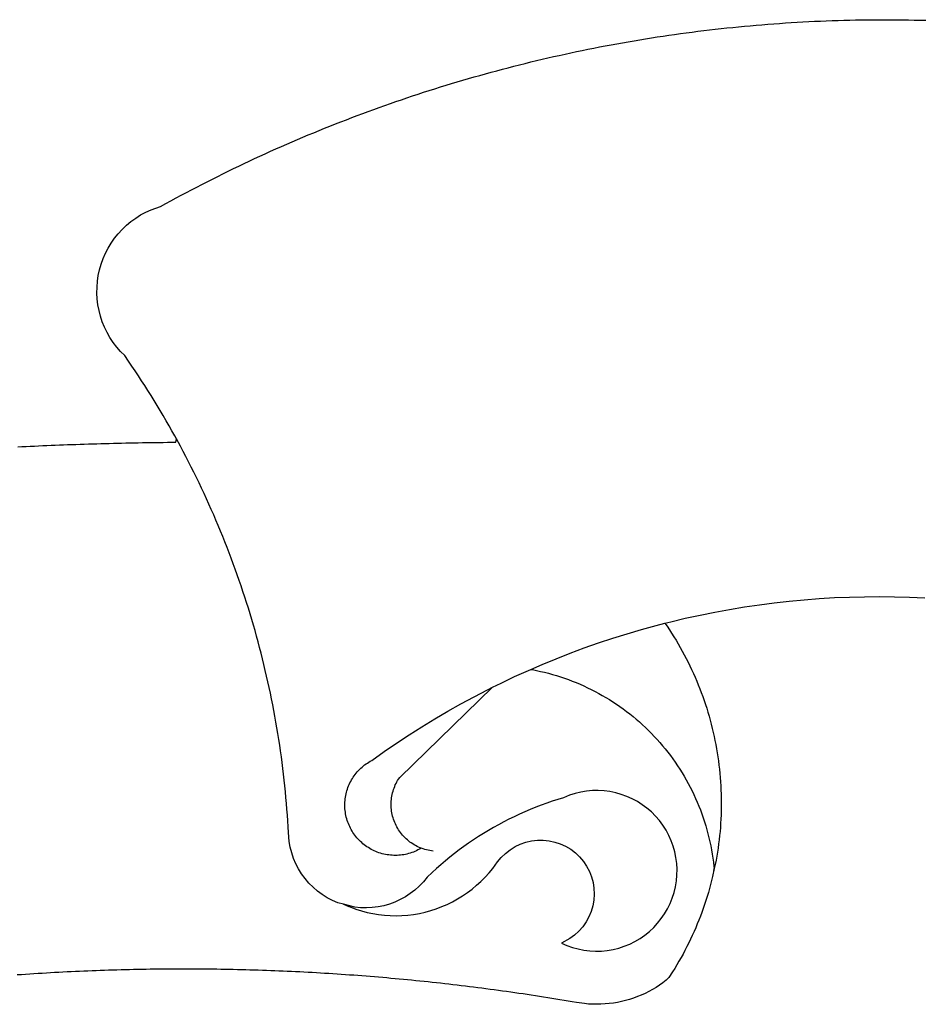
# Model space of a CAD drawing. Extents: x 1938.9 to 2023, y 860.4 to 919.9.
# Drawn here: x 2005.1 to 2005.4, y 869.6 to 869.8 of the extents above; entities that cross this region are included whole.
import ezdxf

# ---------------------------------------------------------------- set-up
doc = ezdxf.new("R2010")
doc.units = 0
doc.layers.get('0').update_dxf_attribs({"linetype": 'CONTINUOUS'})
doc.layers.add('BRAZAO', color=7, linetype='CONTINUOUS')

# ---------------------------------------------------------------- blocks, each defined once
blk = doc.blocks.new('SIMBULOPOA')
at = {"layer": 'BRAZAO'}
for points in [[(195714.272997, 1685688.102213), (195713.854784, 1685688.863199), (195713.099291, 1685690.215982), (195712.335375, 1685691.564371), (195711.563403, 1685692.907633), (195710.781908, 1685694.2465), (195709.992358, 1685695.580973), (195709.194018, 1685696.908854), (195708.387621, 1685698.23234), (195707.572802, 1685699.549967), (195706.74956, 1685700.863199), (195705.917162, 1685702.171305), (195705.077441, 1685703.473551), (195704.22893, 1685704.769938), (195703.371996, 1685706.06193), (195702.507372, 1685707.348063), (195701.633959, 1685708.628336), (195700.606005, 1685710.11442), (195699.513598, 1685711.213785), (195698.49663, 1685712.38273), (195697.558764, 1685713.616129), (195696.70476, 1685714.909586), (195695.939379, 1685716.255777), (195695.26372, 1685717.651041), (195694.682177, 1685719.08732), (195694.197314, 1685720.559488), (195693.810961, 1685722.059488), (195693.52495, 1685723.582926), (195693.340746, 1685725.121012), (195693.258349, 1685726.667887), (195693.279589, 1685728.217691), (195693.402636, 1685729.762369), (195693.627489, 1685731.295328), (195693.953783, 1685732.809977), (195694.379687, 1685734.300455), (195694.903735, 1685735.758707), (195695.522997, 1685737.179605), (195696.234911, 1685738.555094), (195697.036547, 1685739.880777), (195697.924242, 1685741.150797), (195698.894335, 1685742.359293), (195699.942431, 1685743.501139), (195701.063403, 1685744.571207), (195702.253222, 1685745.563639), (195703.506029, 1685746.475504), (195704.816332, 1685747.302408), (195706.179003, 1685748.041422), (195707.587084, 1685748.687418), (195710.096362, 1685749.574381), (195711.453905, 1685750.322184), (195712.814379, 1685751.064127), (195714.178149, 1685751.801676), (195715.544115, 1685752.532633), (195716.913012, 1685753.259195), (195718.285204, 1685753.979898), (195719.659594, 1685754.696207), (195721.038012, 1685755.405924), (195722.417895, 1685756.109781), (195723.800707, 1685756.809977), (195725.186816, 1685757.50358), (195726.575121, 1685758.192789), (195727.966723, 1685758.874674), (195729.360522, 1685759.552164), (195730.75725, 1685760.223795), (195732.156542, 1685760.891031), (195733.558764, 1685761.551676), (195734.962817, 1685762.206461), (195736.369799, 1685762.856852), (195737.778979, 1685763.501383), (195739.190722, 1685764.140787), (195740.605761, 1685764.7736), (195742.022997, 1685765.402018), (195743.441698, 1685766.023844), (195744.863696, 1685766.640543), (195746.288256, 1685767.251383), (195747.715014, 1685767.857096), (195749.144335, 1685768.456949), (195750.575121, 1685769.050943), (195752.008837, 1685769.639811), (195753.445116, 1685770.222818), (195754.883227, 1685770.799967), (195756.323901, 1685771.371988), (195757.766405, 1685771.937418), (195759.21184, 1685772.498453), (195760.658739, 1685773.053629), (195762.107836, 1685773.602213), (195763.55913, 1685774.144938), (195765.012988, 1685774.682535), (195766.468676, 1685775.215006), (195767.926562, 1685775.741617), (195769.386645, 1685776.261637), (195770.848193, 1685776.776529), (195772.311938, 1685777.285563), (195773.77788, 1685777.788736), (195775.245287, 1685778.286051), (195776.715624, 1685778.778238), (195778.187426, 1685779.263834), (195779.660693, 1685779.74357), (195781.136156, 1685780.21818), (195782.613451, 1685780.687662), (195784.092577, 1685781.14982), (195785.573168, 1685781.606852), (195787.055956, 1685782.058023), (195788.540942, 1685782.503336), (195790.026293, 1685782.942789), (195791.514574, 1685783.376383), (195793.004321, 1685783.804117), (195794.495165, 1685784.226725), (195795.988207, 1685784.64274), (195797.48308, 1685785.053629), (195798.979052, 1685785.457926), (195800.476488, 1685785.856363), (195801.976122, 1685786.248209), (195803.476488, 1685786.63566), (195804.979052, 1685787.01652), (195806.482714, 1685787.39152), (195807.988207, 1685787.76066), (195809.494799, 1685788.123209), (195811.003222, 1685788.481363), (195812.512743, 1685788.831461), (195814.023363, 1685789.178629), (195815.535448, 1685789.517008), (195817.049364, 1685789.850992), (195818.563647, 1685790.178385), (195820.07976, 1685790.499918), (195821.597338, 1685790.815592), (195823.116015, 1685791.125406), (195824.63579, 1685791.429361), (195826.155932, 1685791.726725), (195827.679003, 1685792.018961), (195829.201708, 1685792.304605), (195830.726244, 1685792.584391), (195832.251513, 1685792.858316), (195833.77788, 1685793.126383), (195835.305346, 1685793.38859), (195836.834277, 1685793.644938), (195838.363573, 1685793.893961), (195839.894335, 1685794.13859), (195841.425463, 1685794.376627), (195842.95769, 1685794.608072), (195844.491381, 1685794.834391), (195846.025805, 1685795.054117), (195847.560595, 1685795.267984), (195849.095751, 1685795.475992), (195850.633105, 1685795.677408), (195852.170092, 1685795.872965), (195853.708544, 1685796.063395), (195855.246996, 1685796.2465), (195856.786547, 1685796.424479), (195858.327563, 1685796.595865), (195859.868212, 1685796.761393), (195861.409594, 1685796.921061), (195862.952441, 1685797.074869), (195864.494921, 1685797.222086), (195866.038134, 1685797.363443), (195867.581713, 1685797.498209), (195869.126757, 1685797.627848), (195870.671435, 1685797.750895), (195872.216845, 1685797.868082), (195873.762621, 1685797.97941), (195875.30913, 1685798.083414), (195876.855639, 1685798.183023), (195878.40288, 1685798.276041), (195879.950121, 1685798.362467), (195881.498095, 1685798.443766), (195883.046435, 1685798.51774), (195884.594408, 1685798.586588), (195886.142748, 1685798.648844), (195887.692187, 1685798.705973), (195889.240527, 1685798.755777), (195890.789965, 1685798.799723), (195892.339037, 1685798.837809), (195893.888842, 1685798.870035), (195895.437914, 1685798.896402), (195896.987719, 1685798.916178), (195898.537524, 1685798.930094), (195900.087328, 1685798.937418), (195901.637133, 1685798.939615), (195901.637133, 1685798.939615), (195903.186938, 1685798.934488), (195904.736742, 1685798.924234), (195906.286547, 1685798.908121), (195907.836352, 1685798.884684), (195909.386156, 1685798.856119), (195910.935595, 1685798.821695), (195912.484667, 1685798.78068)], [(195672.337817, 1685685.9965), (195673.435717, 1685686.050699), (195674.533617, 1685686.104898), (195675.631518, 1685686.156168), (195676.729784, 1685686.207438), (195677.826952, 1685686.257242), (195678.925585, 1685686.306314), (195680.023486, 1685686.353922), (195681.121752, 1685686.400064), (195682.220385, 1685686.444742), (195683.318285, 1685686.488688), (195684.416186, 1685686.531168), (195685.514819, 1685686.572184), (195686.612719, 1685686.612467), (195687.711352, 1685686.651285), (195688.809985, 1685686.689371), (195689.908617, 1685686.725992), (195691.00725, 1685686.760416), (195692.105883, 1685686.79484), (195693.204516, 1685686.827799), (195694.303149, 1685686.859293), (195695.401781, 1685686.889322), (195696.50078, 1685686.917887), (195697.599413, 1685686.945719), (195698.698046, 1685686.972818), (195699.797411, 1685686.998453), (195700.896044, 1685687.022623), (195701.994311, 1685687.045328), (195703.093676, 1685687.067301), (195704.193041, 1685687.087809), (195705.291308, 1685687.106852), (195706.390673, 1685687.125162), (195707.490038, 1685687.142008), (195708.588305, 1685687.158121), (195709.68767, 1685687.172037), (195710.787035, 1685687.185221), (195711.885302, 1685687.197672), (195712.984667, 1685687.207926), (195714.084032, 1685687.21818), (195714.272997, 1685688.102213)], [(195714.272997, 1685688.102213), (195714.601488, 1685687.504557), (195714.272997, 1685688.102213)], [(195758.446825, 1685565.034098), (195756.9406, 1685565.451578), (195755.518237, 1685566.065348), (195754.146044, 1685566.784586), (195752.832446, 1685567.607096), (195751.585497, 1685568.527018), (195750.412157, 1685569.538492), (195749.318285, 1685570.63566), (195748.311571, 1685571.813395), (195747.397143, 1685573.064371), (195746.57976, 1685574.381266), (195745.866015, 1685575.756754), (195745.257372, 1685577.181314), (195744.759325, 1685578.648355), (195744.374438, 1685580.14982), (195744.104174, 1685581.675455), (195743.918139, 1685583.989176), (195743.831713, 1685585.536051), (195743.735766, 1685587.082926), (195743.629565, 1685588.629801), (195743.514574, 1685590.175211), (195743.388598, 1685591.719156), (195743.252734, 1685593.263834), (195743.106982, 1685594.806314), (195742.951708, 1685596.348063), (195742.786547, 1685597.889811), (195742.612231, 1685599.429361), (195742.426562, 1685600.96818), (195742.232104, 1685602.505533), (195742.027758, 1685604.041422), (195741.813525, 1685605.576578), (195741.58977, 1685607.11027), (195741.355761, 1685608.642496), (195741.112231, 1685610.173258), (195740.85808, 1685611.701822), (195740.595507, 1685613.228922), (195740.322314, 1685614.755289), (195740.039965, 1685616.278727), (195739.746996, 1685617.800699), (195739.445238, 1685619.321207), (195739.133959, 1685620.838785), (195738.812426, 1685622.354898), (195738.481005, 1685623.869547), (195738.140429, 1685625.381266), (195737.789965, 1685626.890787), (195737.42998, 1685628.397379), (195737.05974, 1685629.903238), (195736.680346, 1685631.406168), (195736.291796, 1685632.906168), (195735.893359, 1685634.403971), (195735.4854, 1685635.898844), (195735.067553, 1685637.39152), (195734.640551, 1685638.881266), (195734.204394, 1685640.368082), (195733.757983, 1685641.853434), (195733.302416, 1685643.334391), (195732.837328, 1685644.812418), (195732.362719, 1685646.288248), (195731.879321, 1685647.759684), (195731.386034, 1685649.228922), (195730.883227, 1685650.69523), (195730.37163, 1685652.158609), (195729.850146, 1685653.617594), (195729.319506, 1685655.073648), (195728.779711, 1685656.526773), (195728.230761, 1685657.976236), (195727.671923, 1685659.421305), (195727.104296, 1685660.864176), (195726.52788, 1685662.302652), (195725.941576, 1685663.737467), (195725.347216, 1685665.167887), (195724.742968, 1685666.594645), (195724.129198, 1685668.018473), (195723.507006, 1685669.438639), (195722.874926, 1685670.852945), (195722.234789, 1685672.264322), (195721.585131, 1685673.672037), (195720.926684, 1685675.074625), (195720.259814, 1685676.473551), (195719.58269, 1685677.868082), (195718.897509, 1685679.258219), (195718.203905, 1685680.643961), (195717.50078, 1685682.025309), (195716.789233, 1685683.401529), (195716.068529, 1685684.773355), (195715.33977, 1685686.14152), (195714.272997, 1685688.102213)], [(195843.444384, 1685639.347818), (195844.981005, 1685639.742594), (195848.855883, 1685640.66398), (195852.746142, 1685641.517984), (195856.651781, 1685642.303141), (195860.56914, 1685643.020914), (195864.498949, 1685643.66984), (195868.439745, 1685644.25065), (195872.389696, 1685644.761881), (195876.347704, 1685645.203531), (195880.313769, 1685645.577066), (195884.285326, 1685645.881754), (195888.261645, 1685646.115396), (195892.240527, 1685646.280191), (195896.222704, 1685646.375406), (195900.206347, 1685646.401773), (195900.206347, 1685646.401773), (195904.188891, 1685646.357828), (195908.16997, 1685646.245035), (195912.149218, 1685646.062662)], [(195807.996996, 1685627.152994), (195810.996996, 1685628.449381), (195814.67998, 1685629.966227), (195818.388598, 1685631.419352), (195822.122118, 1685632.806559), (195825.880175, 1685634.127848), (195829.660204, 1685635.383219), (195833.460375, 1685636.573404), (195837.281786, 1685637.696207), (195841.122607, 1685638.753824), (195843.444384, 1685639.347818)], [(195843.444384, 1685639.347818), (195844.036181, 1685638.557535), (195844.64519, 1685637.64274), (195845.242113, 1685636.719889), (195845.826952, 1685635.78898), (195846.39934, 1685634.850748), (195846.960009, 1685633.905191), (195847.507494, 1685632.953043), (195848.043627, 1685631.99357), (195848.56621, 1685631.026041), (195849.07561, 1685630.05192), (195849.572192, 1685629.071207), (195850.056322, 1685628.085367), (195850.528002, 1685627.092203), (195850.985766, 1685626.09318), (195851.430346, 1685625.086832), (195851.861742, 1685624.076822), (195852.279955, 1685623.059488), (195852.684985, 1685622.03776), (195853.076098, 1685621.010172), (195853.454394, 1685619.978922), (195853.818407, 1685618.941813), (195854.168871, 1685617.899576), (195854.506152, 1685616.85441), (195854.828783, 1685615.803385), (195855.137865, 1685614.747965), (195855.433764, 1685613.689615), (195855.714281, 1685612.626871), (195855.981982, 1685611.560465), (195856.2354, 1685610.491129), (195856.474535, 1685609.418863), (195856.699755, 1685608.342203), (195856.910693, 1685607.264078), (195857.106982, 1685606.183023), (195857.290087, 1685605.099039), (195857.458178, 1685604.012857), (195857.612353, 1685602.924479), (195857.752245, 1685601.833902), (195857.876757, 1685600.742594), (195857.987719, 1685599.648355), (195858.085131, 1685598.553385), (195858.166796, 1685597.456949), (195858.234545, 1685596.359781), (195858.288012, 1685595.262613), (195858.32683, 1685594.16398), (195858.351, 1685593.065348), (195858.360888, 1685591.965982), (195858.356127, 1685590.866617), (195858.337817, 1685589.767984), (195858.304491, 1685588.669352), (195858.256518, 1685587.570719), (195858.194262, 1685586.473551), (195858.117358, 1685585.377848), (195858.026171, 1685584.282145), (195857.921435, 1685583.187174), (195857.801318, 1685582.095133), (195857.667284, 1685581.003824), (195857.518603, 1685579.915445), (195857.356005, 1685578.828531), (195857.178393, 1685577.743082), (195856.987597, 1685576.660563), (195856.781786, 1685575.580973), (195856.448168, 1685574.492594)], [(195797.899828, 1685622.419352), (195800.115038, 1685623.517984), (195803.713061, 1685625.22526), (195807.340746, 1685626.869547), (195807.996996, 1685627.152994)], [(195807.996996, 1685627.152994), (195808.421435, 1685627.077555), (195809.49956, 1685626.86442), (195810.57329, 1685626.630777), (195811.643359, 1685626.378824), (195812.707568, 1685626.106363), (195813.767382, 1685625.813395), (195814.821337, 1685625.501383), (195815.869799, 1685625.168863), (195816.910571, 1685624.818766), (195817.946215, 1685624.44816), (195818.974169, 1685624.059977), (195819.994799, 1685623.651285), (195821.007372, 1685623.223551), (195822.011889, 1685622.778238), (195823.007983, 1685622.313883), (195823.995287, 1685621.830484), (195824.974169, 1685621.329508), (195825.943163, 1685620.810221), (195826.901171, 1685620.273355), (195827.85039, 1685619.718912), (195828.788988, 1685619.146891), (195829.716601, 1685618.557291), (195830.633227, 1685617.950846), (195831.5385, 1685617.326822), (195832.431322, 1685616.685953), (195833.312792, 1685616.029703), (195834.182177, 1685615.35734), (195835.038378, 1685614.668131), (195835.882128, 1685613.962809), (195836.712328, 1685613.24357), (195837.528979, 1685612.507486), (195838.331713, 1685611.756754), (195839.12163, 1685610.992105), (195839.896166, 1685610.212076), (195840.655688, 1685609.417398), (195841.400927, 1685608.608805), (195842.131152, 1685607.78776), (195842.844897, 1685606.952799), (195843.543993, 1685606.105387), (195844.227343, 1685605.243326), (195844.894579, 1685604.369547), (195845.54497, 1685603.484049), (195846.17998, 1685602.586832), (195846.797411, 1685601.677164), (195847.397265, 1685600.755777), (195847.980639, 1685599.824869), (195848.546435, 1685598.882242), (195849.094653, 1685597.930094), (195849.624926, 1685596.966959), (195850.137988, 1685595.995035), (195850.632372, 1685595.01359), (195851.10808, 1685594.022623), (195851.56621, 1685593.022867), (195852.005297, 1685592.015787), (195852.425341, 1685590.999918), (195852.826708, 1685589.976725), (195853.209032, 1685588.946207), (195853.572314, 1685587.909098), (195853.916186, 1685586.864664), (195854.241015, 1685585.814371), (195854.54497, 1685584.758219), (195854.830614, 1685583.696207), (195855.095751, 1685582.630533), (195855.341113, 1685581.559), (195855.567431, 1685580.483805), (195855.772509, 1685579.404215), (195855.958544, 1685578.32023), (195856.124438, 1685577.233316), (195856.269457, 1685576.144938), (195856.394701, 1685575.052164), (195856.448168, 1685574.492594)], [(195779.004443, 1685579.866373), (195778.543749, 1685579.599771), (195778.151171, 1685579.393961), (195777.752734, 1685579.199869), (195777.347704, 1685579.020426), (195776.937548, 1685578.854166), (195776.521532, 1685578.70109), (195776.101488, 1685578.562662), (195775.676318, 1685578.437418), (195775.247118, 1685578.326822), (195774.815356, 1685578.230875), (195774.379565, 1685578.148844), (195773.941576, 1685578.081461), (195773.501757, 1685578.028727), (195773.060839, 1685577.991373), (195772.618822, 1685577.967203), (195772.175707, 1685577.958414), (195771.732958, 1685577.965006), (195771.290942, 1685577.986246), (195770.849291, 1685578.021402), (195770.408739, 1685578.071207), (195769.970751, 1685578.13566), (195769.535326, 1685578.216227), (195769.102099, 1685578.309244), (195768.6729, 1685578.41691), (195768.246996, 1685578.539957), (195767.825121, 1685578.676188), (195767.408739, 1685578.825602), (195766.997118, 1685578.990396), (195766.591723, 1685579.168375), (195766.192187, 1685579.358805), (195765.799242, 1685579.562418), (195765.413256, 1685579.779947), (195765.034594, 1685580.009195), (195764.663988, 1685580.252359), (195764.30144, 1685580.50651), (195763.947314, 1685580.772379), (195763.602343, 1685581.051432), (195763.266894, 1685581.340738), (195762.941698, 1685581.641031), (195762.626391, 1685581.951578), (195762.321337, 1685582.272379), (195762.027636, 1685582.604166), (195761.744189, 1685582.944742), (195761.473193, 1685583.29484), (195761.213183, 1685583.653727), (195760.96599, 1685584.021402), (195760.730883, 1685584.396402), (195760.508227, 1685584.778727), (195760.298388, 1685585.169107), (195760.101366, 1685585.566813), (195759.918627, 1685585.969645), (195759.747973, 1685586.378336), (195759.591967, 1685586.792887), (195759.449877, 1685587.211832), (195759.321337, 1685587.635172), (195759.207446, 1685588.064371), (195759.107836, 1685588.495035), (195759.022143, 1685588.930094), (195758.951098, 1685589.36735), (195758.894701, 1685589.80607), (195758.852953, 1685590.246988), (195758.825854, 1685590.689371), (195758.813769, 1685591.132486), (195758.816332, 1685591.575602), (195758.833178, 1685592.017984), (195758.865038, 1685592.459635), (195758.911181, 1685592.89982), (195758.972338, 1685593.338541), (195759.047778, 1685593.775064), (195759.137865, 1685594.208658), (195759.242236, 1685594.639322), (195759.360888, 1685595.066324), (195759.493822, 1685595.488199), (195759.639941, 1685595.907145), (195759.800707, 1685596.318766), (195759.975024, 1685596.725992), (195760.162524, 1685597.127359), (195760.363573, 1685597.522867), (195760.577441, 1685597.909586), (195760.804125, 1685598.291178), (195761.043627, 1685598.66398), (195761.294848, 1685599.027994), (195761.558154, 1685599.384684), (195761.833178, 1685599.731852), (195762.119189, 1685600.068766), (195762.417284, 1685600.396891), (195762.726, 1685600.714762), (195763.044604, 1685601.022379), (195763.372729, 1685601.319742), (195763.71184, 1685601.605387), (195764.059008, 1685601.879313), (195764.415331, 1685602.142984), (195764.78081, 1685602.393473), (195765.153979, 1685602.63151), (195765.535204, 1685602.857096), (195765.975024, 1685603.096598), (195769.222216, 1685605.403727), (195772.508959, 1685607.652994), (195775.834521, 1685609.845133), (195779.198168, 1685611.977945), (195782.599169, 1685614.052164), (195786.034594, 1685616.067789), (195789.505175, 1685618.021891), (195793.009814, 1685619.915201), (195796.545946, 1685621.746988), (195797.899828, 1685622.419352)], [(195779.004443, 1685579.866373), (195778.723559, 1685579.976969), (195778.317431, 1685580.15275), (195777.917162, 1685580.344645), (195777.525317, 1685580.54899), (195777.140429, 1685580.767984), (195776.763598, 1685581.000895), (195776.39519, 1685581.246988), (195776.035571, 1685581.505533), (195775.685107, 1685581.777262), (195775.345629, 1685582.061441), (195775.016405, 1685582.35734), (195774.69707, 1685582.664225), (195774.389086, 1685582.982828), (195774.093554, 1685583.312418), (195773.809008, 1685583.651529), (195773.536547, 1685584.001627), (195773.277636, 1685584.359781), (195773.031542, 1685584.728189), (195772.7979, 1685585.105387), (195772.578539, 1685585.489176), (195772.373095, 1685585.881754), (195772.181933, 1685586.281656), (195772.004321, 1685586.687418), (195771.841723, 1685587.099039), (195771.69414, 1685587.51652), (195771.561571, 1685587.939127), (195771.444018, 1685588.366129), (195771.341113, 1685588.796793), (195771.254687, 1685589.231852), (195771.183642, 1685589.668375), (195771.127612, 1685590.107828), (195771.087328, 1685590.549479), (195771.063525, 1685590.991129), (195771.055102, 1685591.434244), (195771.062426, 1685591.877359), (195771.085497, 1685592.319742), (195771.124682, 1685592.76066), (195771.179247, 1685593.200113), (195771.24956, 1685593.637369), (195771.335253, 1685594.071695), (195771.436694, 1685594.503824), (195771.553149, 1685594.930094), (195771.684985, 1685595.353434), (195771.832201, 1685595.770914), (195771.993334, 1685596.184), (195772.169115, 1685596.589762), (195772.359911, 1685596.989664), (195772.564623, 1685597.382242), (195772.782885, 1685597.767496), (195773.015429, 1685598.144693), (195773.319384, 1685598.596598), (195797.899828, 1685622.419352)], [(195758.446825, 1685565.034098), (195761.704638, 1685563.731119), (195763.18413, 1685563.270426), (195764.68413, 1685562.882242), (195766.200976, 1685562.564371), (195767.731005, 1685562.318277), (195769.270556, 1685562.144693), (195770.817431, 1685562.044352), (195772.366503, 1685562.01652), (195773.915942, 1685562.063395), (195775.460986, 1685562.182047), (195776.998705, 1685562.374674), (195778.525805, 1685562.638346), (195780.038988, 1685562.97526), (195781.533495, 1685563.383219), (195783.007494, 1685563.860758), (195784.45769, 1685564.407145), (195785.879687, 1685565.022379), (195787.272021, 1685565.703531), (195788.630297, 1685566.450602), (195789.951586, 1685567.259195), (195791.232958, 1685568.13151), (195792.472216, 1685569.062418), (195793.665331, 1685570.051188), (195794.810839, 1685571.094156), (195795.90581, 1685572.191324), (195796.947314, 1685573.338297), (195797.933886, 1685574.533609), (195799.182299, 1685576.231363), (195800.167773, 1685577.425943), (195801.277026, 1685578.50773), (195802.497607, 1685579.460611), (195803.8156, 1685580.275064), (195805.214159, 1685580.940836), (195806.677172, 1685581.449869), (195808.187426, 1685581.796305), (195809.725512, 1685581.975016), (195811.27495, 1685581.98527), (195811.27495, 1685581.98527), (195812.8156, 1685581.827066), (195814.329882, 1685581.500406), (195815.800219, 1685581.011881), (195817.207201, 1685580.36442), (195818.536181, 1685579.568277), (195819.769213, 1685578.630777), (195820.892748, 1685577.565836), (195821.894335, 1685576.382242), (195822.759325, 1685575.097574), (195823.480761, 1685573.727213), (195824.046557, 1685572.285074), (195824.451952, 1685570.790201), (195824.692187, 1685569.259439), (195824.763598, 1685567.711832), (195824.66582, 1685566.166422), (195824.39995, 1685564.640055), (195823.96892, 1685563.151773), (195823.378222, 1685561.720621), (195822.634814, 1685560.361246), (195821.747118, 1685559.091959), (195820.726122, 1685557.926676), (195819.584277, 1685556.880777), (195818.335131, 1685555.963785), (195816.138598, 1685554.793375), (195817.555102, 1685554.164957), (195819.01372, 1685553.64274), (195820.506396, 1685553.228189), (195822.026171, 1685552.92277), (195823.563525, 1685552.730143), (195825.110766, 1685552.649576), (195826.660204, 1685552.682535), (195828.202685, 1685552.827555), (195829.730151, 1685553.085367), (195831.235644, 1685553.453775), (195832.710009, 1685553.930582), (195834.14519, 1685554.51359), (195835.534594, 1685555.200602), (195836.869799, 1685555.985758), (195838.144579, 1685556.867594), (195839.351244, 1685557.838785), (195840.483935, 1685558.896402), (195841.537157, 1685560.033121), (195842.503588, 1685561.244547), (195843.379565, 1685562.521891), (195844.160693, 1685563.860025), (195844.841113, 1685565.252359), (195845.418993, 1685566.690836), (195845.889941, 1685568.165934), (195846.252489, 1685569.671793), (195846.50371, 1685571.201822), (195846.643603, 1685572.745035), (195846.66997, 1685574.294107), (195846.583178, 1685575.840982), (195846.383959, 1685577.377604), (195846.073779, 1685578.895914), (195845.652636, 1685580.387125), (195845.12456, 1685581.84318), (195844.491381, 1685583.258219), (195843.757128, 1685584.621988), (195842.924731, 1685585.929361), (195842.000414, 1685587.172281), (195840.986742, 1685588.344156), (195839.890673, 1685589.439859), (195838.716967, 1685590.452799), (195837.473681, 1685591.376383), (195836.165942, 1685592.206949), (195834.800707, 1685592.940836), (195833.386034, 1685593.572184), (195831.929247, 1685594.10026), (195830.436938, 1685594.519938), (195828.918993, 1685594.82902), (195827.382372, 1685595.026773), (195825.835131, 1685595.112467), (195825.835131, 1685595.112467), (195824.285693, 1685595.083902), (195822.742846, 1685594.943277), (195821.214281, 1685594.691324), (195819.70769, 1685594.328043), (195818.232592, 1685593.854898), (195816.616137, 1685593.195719), (195815.133349, 1685592.744547), (195813.65935, 1685592.267008), (195812.193407, 1685591.763834), (195810.73662, 1685591.234293), (195809.289355, 1685590.679117), (195807.853075, 1685590.097574), (195806.426684, 1685589.491129), (195805.011645, 1685588.859781), (195803.607592, 1685588.203531), (195802.215624, 1685587.522379), (195800.835375, 1685586.816324), (195799.468676, 1685586.085367), (195798.11516, 1685585.330973), (195796.774828, 1685584.553141), (195795.448779, 1685583.750406), (195794.137011, 1685582.924967), (195792.840624, 1685582.076822), (195791.558886, 1685581.205973), (195790.292895, 1685580.310953), (195789.043017, 1685579.394693), (195787.809618, 1685578.456461), (195786.593432, 1685577.495523), (195785.393725, 1685576.514078), (195784.212328, 1685575.511393), (195783.049242, 1685574.487467), (195781.903735, 1685573.443766), (195780.555346, 1685572.166422), (195779.574633, 1685570.966715), (195778.505297, 1685569.844645), (195777.354296, 1685568.807535), (195776.127489, 1685567.861246), (195774.832201, 1685567.010172), (195773.476488, 1685566.260172), (195772.067309, 1685565.616373), (195770.613451, 1685565.080973), (195769.122973, 1685564.6569), (195767.604296, 1685564.347086), (195766.067309, 1685564.155191), (195764.519701, 1685564.07902), (195762.971362, 1685564.120035), (195761.42998, 1685564.279703), (195758.446825, 1685565.034098)], [(195782.145434, 1685579.103922), (195781.706347, 1685579.159586), (195781.268725, 1685579.229898), (195780.834399, 1685579.316324), (195780.403735, 1685579.418131), (195779.976, 1685579.534586), (195779.553393, 1685579.667887), (195779.004443, 1685579.866373)], [(195856.448168, 1685574.492594), (195856.080492, 1685572.359781), (195855.818285, 1685571.29191), (195855.542162, 1685570.228434), (195855.252489, 1685569.167887), (195854.948168, 1685568.111002), (195854.631029, 1685567.059244), (195854.299242, 1685566.011148), (195853.953905, 1685564.96818), (195853.595385, 1685563.929605), (195853.222216, 1685562.894693), (195852.83623, 1685561.865641), (195852.435961, 1685560.841715), (195852.023241, 1685559.823648), (195851.597338, 1685558.809977), (195851.156786, 1685557.803629), (195850.703783, 1685556.800943), (195850.238329, 1685555.805582), (195849.758959, 1685554.816813), (195849.266772, 1685553.833902), (195848.762133, 1685552.856852), (195848.244311, 1685551.887857), (195847.713305, 1685550.925455), (195847.170946, 1685549.969645), (195846.615038, 1685549.020426), (195846.047411, 1685548.079996), (195845.466967, 1685547.146891), (195844.504198, 1685545.65568)], [(195856.448168, 1685574.492594), (195856.389574, 1685573.969645), (195856.448168, 1685574.492594)], [(195758.446825, 1685565.034098), (195759.852343, 1685564.441568), (195758.834277, 1685564.906656), (195758.446825, 1685565.034098)], [(195844.504198, 1685545.65568), (195843.802172, 1685544.959879), (195842.926196, 1685544.296305), (195842.025317, 1685543.666422), (195841.102831, 1685543.069498), (195840.158373, 1685542.506266), (195839.19414, 1685541.980387), (195838.210497, 1685541.488199), (195837.210009, 1685541.032633), (195836.193407, 1685540.616617), (195835.162157, 1685540.235758), (195834.117358, 1685539.894449), (195833.060839, 1685539.591227), (195831.994067, 1685539.327555), (195830.917773, 1685539.103434), (195829.834521, 1685538.918863), (195828.744311, 1685538.774576), (195827.650805, 1685538.66984), (195826.553271, 1685538.606852), (195825.454638, 1685538.583414), (195824.355639, 1685538.600992), (195823.258105, 1685538.658854), (195822.163134, 1685538.75773), (195820.046435, 1685539.063883), (195818.962817, 1685539.248453), (195817.879198, 1685539.431559), (195816.794115, 1685539.612467), (195815.710131, 1685539.791178), (195814.625414, 1685539.967691), (195813.540331, 1685540.143473), (195812.454882, 1685540.316324), (195811.369067, 1685540.486979), (195810.282885, 1685540.6569), (195809.196337, 1685540.82316), (195808.109789, 1685540.98942), (195807.023241, 1685541.15275), (195805.935961, 1685541.314615), (195804.848681, 1685541.473551), (195803.760302, 1685541.631754), (195802.672655, 1685541.787027), (195801.584277, 1685541.940836), (195800.495898, 1685542.09318), (195799.406786, 1685542.242594), (195798.318041, 1685542.390543), (195797.228197, 1685542.535563), (195796.13872, 1685542.680582), (195795.049242, 1685542.821207), (195793.959032, 1685542.961832), (195792.86809, 1685543.10026), (195791.777148, 1685543.235758), (195790.686571, 1685543.370523), (195789.595629, 1685543.502359), (195788.503588, 1685543.63273), (195787.413012, 1685543.761637), (195786.320971, 1685543.887613), (195785.22893, 1685544.012857), (195784.136156, 1685544.135172), (195783.043749, 1685544.255289), (195781.950976, 1685544.373941), (195780.858569, 1685544.491129), (195779.765429, 1685544.605387), (195778.671557, 1685544.71818), (195777.578417, 1685544.829508), (195776.484545, 1685544.937906), (195775.390673, 1685545.04484), (195774.296435, 1685545.149576), (195773.202563, 1685545.252848), (195772.107592, 1685545.353922), (195771.012988, 1685545.452799), (195769.918017, 1685545.550211), (195768.823046, 1685545.645426), (195767.728075, 1685545.738443), (195766.632372, 1685545.829996), (195765.537035, 1685545.919352), (195764.441332, 1685546.005777), (195763.345629, 1685546.092203), (195762.24956, 1685546.174967), (195761.153124, 1685546.256266), (195760.057787, 1685546.335367), (195758.960986, 1685546.413736), (195757.86455, 1685546.489176), (195756.767748, 1685546.562418), (195755.670946, 1685546.634195), (195754.574145, 1685546.704508), (195753.476977, 1685546.771891), (195752.380175, 1685546.837809), (195751.282641, 1685546.901529), (195750.185107, 1685546.963785), (195749.087939, 1685547.023844), (195747.990038, 1685547.080973), (195746.892504, 1685547.137369), (195745.794604, 1685547.191568), (195744.696337, 1685547.24357), (195743.599169, 1685547.293375), (195742.500536, 1685547.341715), (195741.402636, 1685547.387857), (195740.304369, 1685547.432535), (195739.205737, 1685547.473551), (195738.107104, 1685547.514566), (195737.009203, 1685547.553385), (195735.910571, 1685547.589273), (195734.811938, 1685547.622965), (195733.713305, 1685547.656656), (195732.615038, 1685547.685953), (195731.515673, 1685547.71525), (195730.41704, 1685547.741617), (195729.318041, 1685547.76652), (195728.219408, 1685547.789225), (195727.120776, 1685547.809), (195726.02141, 1685547.828775), (195724.922411, 1685547.845621), (195723.823779, 1685547.86027), (195722.723681, 1685547.871988), (195721.625414, 1685547.883707), (195720.526049, 1685547.892496), (195719.426684, 1685547.89982), (195718.327685, 1685547.904215), (195717.22832, 1685547.907145), (195716.129687, 1685547.908609), (195716.129687, 1685547.908609), (195715.029955, 1685547.907145), (195713.931322, 1685547.904215), (195712.832323, 1685547.89982), (195711.732958, 1685547.892496), (195710.633959, 1685547.883707), (195709.534594, 1685547.873453), (195708.435961, 1685547.86027), (195707.336962, 1685547.845621), (195706.238329, 1685547.829508), (195705.138964, 1685547.810465), (195704.039965, 1685547.789957), (195702.941332, 1685547.767984), (195701.841967, 1685547.743082), (195700.743334, 1685547.716715), (195699.644701, 1685547.68815), (195698.545702, 1685547.658121), (195697.44707, 1685547.625895), (195696.348437, 1685547.592203), (195695.250536, 1685547.555582), (195694.151171, 1685547.517496), (195693.053271, 1685547.477213), (195691.95537, 1685547.434), (195690.856738, 1685547.390787), (195689.758837, 1685547.344645), (195688.660204, 1685547.296305), (195687.561938, 1685547.2465), (195686.46477, 1685547.194498), (195685.366503, 1685547.141031), (195684.269335, 1685547.084635), (195683.171435, 1685547.026773), (195682.073901, 1685546.966715), (195680.976366, 1685546.905191), (195679.879198, 1685546.842203), (195678.782397, 1685546.775553), (195677.684863, 1685546.707438), (195676.588061, 1685546.63859), (195675.491259, 1685546.566813), (195674.394457, 1685546.49357), (195673.298388, 1685546.418131), (195672.201586, 1685546.341227)]]:
    blk.add_lwpolyline(points, dxfattribs=at)

msp = doc.modelspace()

# ---------------------------------------------------------------- block references
at = {"xscale": 0.0009999999999763531, "yscale": 0.0009999999999763531, "zscale": 0.001}
msp.add_blockref('SIMBULOPOA', (1809.45729, -815.9587), dxfattribs=at)

doc.saveas('drawing.dxf')
